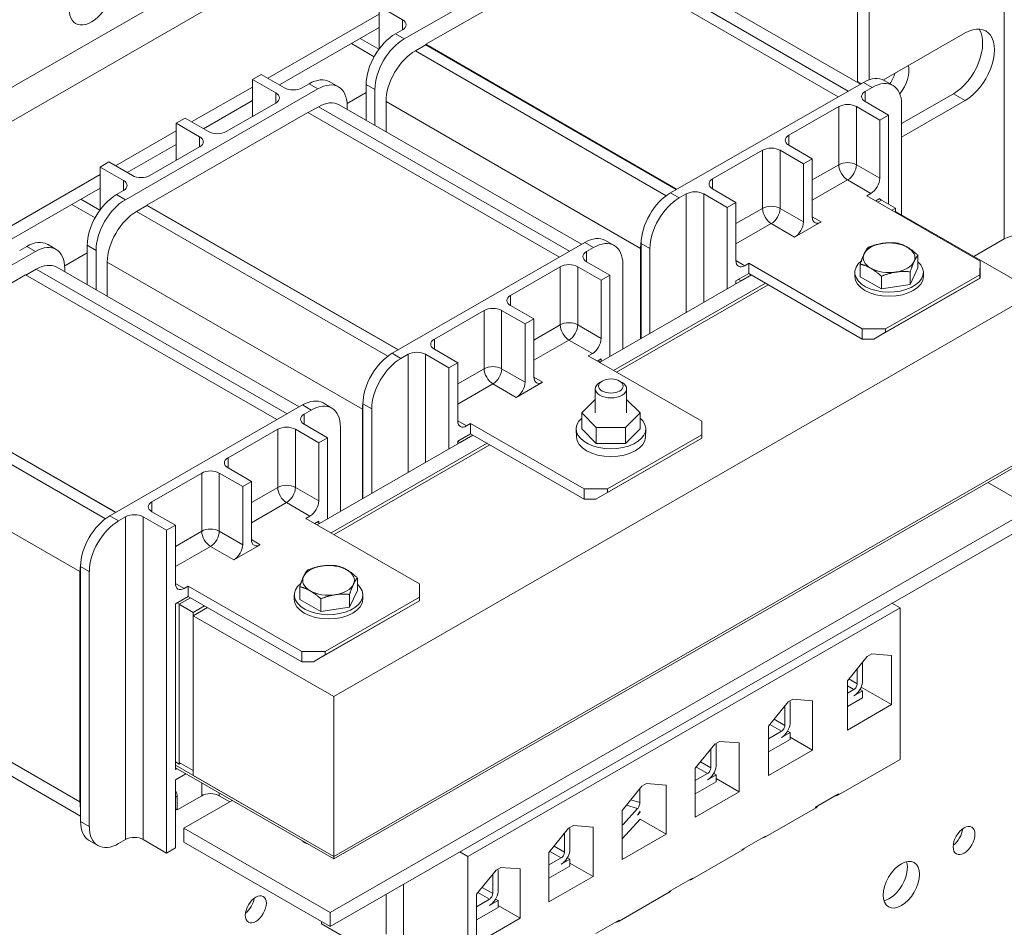
# Model space of a CAD drawing. Units: inches. Extents: x 8.3 to 71.4, y 49.7 to 108.4.
# Drawn here: x 15.7 to 21.6, y 94.4 to 99.9 of the extents above; entities that cross this region are included whole.
import ezdxf

# ---------------------------------------------------------------- set-up
doc = ezdxf.new("R2010")
doc.units = ezdxf.units.IN
doc.header["$MEASUREMENT"] = 0

msp = doc.modelspace()

# ---------------------------------------------------------------- linework, layer by layer
at = {"color": 7, "lineweight": 0}
for p, q in [((21.6167, 103.5068), (21.6167, 98.6015)), ((17.8697, 100.8127), (13.6271, 98.3695)), ((17.9581, 100.6596), (13.7154, 98.2164)), ((17.9919, 99.8107), (19.1582, 100.4788)), ((19.1615, 100.3706), (20.6739, 99.4951)), ((20.7472, 99.5372), (19.2868, 100.3826)), ((18.1229, 99.7781), (19.0977, 100.3365)), ((19.0977, 100.3365), (20.6122, 99.4598)), ((20.7292, 100.0604), (20.7292, 99.5535)), ((17.9818, 99.9268), (17.8408, 100.0085)), ((17.8408, 100.0085), (17.8408, 99.7508)), ((20.7999, 100.0197), (20.7999, 99.5636)), ((17.8408, 99.9609), (17.1672, 99.573)), ((17.9818, 99.9268), (17.9818, 99.8659)), ((17.2382, 99.5322), (17.8408, 99.8792)), ((17.9816, 99.8657), (17.939, 99.8414)), ((17.8386, 99.7479), (17.726, 99.8131)), ((17.9919, 99.8107), (17.939, 99.8414)), ((20.8864, 99.5626), (21.3798, 99.8467)), ((17.8098, 99.7029), (17.6726, 99.7823)), ((18.1229, 99.7756), (18.0591, 99.7391)), ((18.1229, 99.7756), (18.1229, 99.7781)), ((19.6374, 98.9014), (18.1229, 99.7781)), ((19.6352, 98.9001), (18.1229, 99.7756)), ((19.5734, 98.8624), (18.0591, 99.7391)), ((17.1272, 99.5961), (17.0742, 99.5655)), ((17.2687, 99.5146), (17.1272, 99.5961)), ((16.307, 98.8387), (17.4702, 99.5085)), ((17.0742, 99.5195), (16.7076, 99.3084)), ((17.0742, 99.5655), (17.0742, 99.3416)), ((17.2156, 99.4841), (17.0742, 99.5655)), ((17.4171, 99.5391), (17.3747, 99.5146)), ((17.4171, 99.5391), (17.4702, 99.5085)), ((17.5419, 99.5513), (17.5949, 99.5208)), ((17.7618, 99.5354), (17.7618, 99.3185)), ((17.7618, 99.5354), (17.8147, 99.5048)), ((20.7661, 99.548), (19.5999, 98.8799)), ((20.7292, 99.5535), (20.7525, 99.5402)), ((20.7661, 99.548), (20.819, 99.5174)), ((20.7765, 99.493), (20.819, 99.5174)), ((20.8914, 99.56), (20.9443, 99.5294)), ((17.2156, 99.4841), (17.2156, 99.423)), ((17.7618, 99.4869), (17.6465, 99.4205)), ((17.8147, 99.288), (17.8147, 99.5048)), ((20.7765, 99.4318), (20.7765, 99.493)), ((20.9963, 99.2985), (21.3091, 99.4787)), ((21.3091, 99.4787), (21.3798, 99.4379)), ((16.7786, 99.2675), (17.0742, 99.4377)), ((17.2156, 99.423), (16.9151, 99.25)), ((17.4123, 99.3649), (17.4737, 99.4003)), ((17.4737, 99.4003), (18.9902, 98.527)), ((19.0632, 98.5691), (17.5985, 99.4126)), ((17.647, 99.4059), (17.647, 99.3846)), ((17.8819, 99.4331), (19.4193, 98.5431)), ((17.8819, 99.2494), (17.8819, 99.4331)), ((20.3157, 99.229), (20.617, 99.4016)), ((20.617, 99.4016), (20.617, 99.0501)), ((20.7231, 99.4015), (20.8641, 99.3198)), ((20.7231, 99.0499), (20.7231, 99.4015)), ((20.7762, 99.4319), (20.9173, 99.3503)), ((21.3798, 99.4379), (20.9963, 99.2171)), ((20.9963, 99.4145), (20.9963, 98.7461)), ((16.4378, 98.8063), (17.4101, 99.3662)), ((16.6676, 99.3314), (16.6146, 99.3009)), ((16.809, 99.25), (16.6676, 99.3314)), ((17.4101, 99.3662), (18.9287, 98.4916)), ((20.8641, 99.3198), (20.9173, 99.3503)), ((20.9173, 99.3503), (20.9173, 98.8121)), ((16.6146, 99.3009), (16.6146, 99.0769)), ((16.756, 99.2194), (16.6146, 99.3009)), ((20.8641, 98.9683), (20.8641, 99.3198)), ((16.6146, 99.2548), (16.248, 99.0437)), ((16.756, 99.2194), (16.756, 99.1583)), ((20.3157, 99.1678), (20.3157, 99.229)), ((16.319, 99.0028), (16.6146, 99.173)), ((16.756, 99.1583), (16.4555, 98.9853)), ((20.3154, 99.1679), (20.4565, 99.0863)), ((19.8549, 98.965), (20.1562, 99.1376)), ((20.1562, 99.1376), (20.1562, 98.7861)), ((20.2622, 99.1375), (20.4033, 99.0558)), ((20.2622, 98.7859), (20.2622, 99.1375)), ((16.208, 99.0667), (16.155, 99.0362)), ((16.2964, 98.9547), (16.155, 99.0362)), ((16.155, 99.0362), (16.155, 98.7772)), ((16.3494, 98.9853), (16.208, 99.0667)), ((20.4033, 99.0558), (20.4565, 99.0863)), ((20.4033, 98.7043), (20.4033, 99.0558)), ((20.4565, 99.0863), (20.4565, 98.7348)), ((20.617, 99.0501), (20.4565, 98.9581)), ((20.8641, 98.9683), (20.7231, 99.0499)), ((16.155, 98.9901), (15.4613, 98.5907)), ((16.2964, 98.9547), (16.2964, 98.8937)), ((19.8549, 98.9038), (19.8549, 98.965)), ((20.4565, 98.8359), (20.6699, 98.9582)), ((20.6699, 98.9582), (20.8109, 98.8765)), ((15.5323, 98.5498), (16.155, 98.9084)), ((16.2964, 98.8937), (16.254, 98.8692)), ((16.307, 98.8387), (16.254, 98.8692)), ((19.6528, 98.8493), (19.5999, 98.8799)), ((19.6528, 98.8493), (19.6953, 98.8737)), ((19.6953, 98.8737), (19.6953, 98.1572)), ((19.8014, 98.8735), (19.9425, 98.7919)), ((19.8014, 98.2183), (19.8014, 98.8735)), ((19.8546, 98.904), (19.9956, 98.8223)), ((20.7861, 98.8623), (20.8109, 98.8765)), ((20.7861, 98.8623), (21.4702, 98.4663)), ((16.1246, 98.7297), (15.9847, 98.8103)), ((16.1533, 98.7749), (16.0383, 98.8412)), ((16.4378, 98.8038), (16.3742, 98.7671)), ((16.4378, 98.8038), (16.4378, 98.8063)), ((17.9564, 97.9317), (16.4378, 98.8063)), ((17.9543, 97.9305), (16.4378, 98.8038)), ((19.9425, 98.7919), (19.9956, 98.8223)), ((19.9956, 98.8223), (19.9956, 98.4708)), ((20.8397, 98.8313), (20.8641, 98.8452)), ((20.8749, 98.8365), (20.8528, 98.8237)), ((20.8749, 98.8365), (20.8528, 98.8237)), ((20.8619, 98.844), (20.8749, 98.8365)), ((20.8641, 98.8452), (20.8641, 98.8427)), ((20.8749, 98.8365), (20.9597, 98.7876)), ((17.8926, 97.8927), (16.3742, 98.7671)), ((19.9425, 98.2995), (19.9425, 98.7919)), ((20.1562, 98.7861), (19.9956, 98.6941)), ((20.4033, 98.7043), (20.2622, 98.7859)), ((20.5096, 98.7039), (20.4565, 98.7347)), ((20.9374, 98.7747), (20.9597, 98.7876)), ((20.9551, 98.7645), (20.9597, 98.7672)), ((20.9597, 98.7876), (20.9597, 98.7672)), ((21.8083, 98.2785), (20.9597, 98.7672)), ((19.9956, 98.5719), (20.2091, 98.6942)), ((20.2091, 98.6942), (20.3501, 98.6125)), ((20.3501, 98.6125), (20.5096, 98.7039)), ((15.7112, 98.5567), (15.6688, 98.5323)), ((15.7112, 98.5567), (15.7643, 98.5262)), ((15.836, 98.569), (15.889, 98.5384)), ((16.0772, 98.5631), (16.0772, 98.3239)), ((16.0772, 98.5631), (16.1302, 98.5325)), ((19.0824, 98.5801), (17.9192, 97.9103)), ((19.0824, 98.5801), (19.1354, 98.5496)), ((19.2071, 98.5924), (19.2602, 98.5618)), ((19.4227, 98.574), (19.4227, 98.0002)), ((19.4227, 98.574), (19.4756, 98.5434)), ((21.4321, 98.4952), (21.6167, 98.6015)), ((14.6011, 97.8563), (15.7643, 98.5262)), ((16.0772, 98.5168), (15.9406, 98.4382)), ((16.1302, 98.2934), (16.1302, 98.5325)), ((19.093, 98.5252), (19.1354, 98.5496)), ((19.093, 98.4641), (19.093, 98.5252)), ((19.4193, 98.5431), (19.4193, 97.9982)), ((19.4756, 98.0306), (19.4756, 98.5434)), ((21.0947, 98.4263), (21.0947, 98.5032)), ((16.1974, 98.4609), (17.7389, 97.5732)), ((16.1974, 98.2547), (16.1974, 98.4609)), ((19.093, 98.4641), (19.2344, 98.3826)), ((19.3122, 98.447), (19.3122, 97.9366)), ((20.0488, 98.4399), (19.9956, 98.4707)), ((20.0488, 98.4399), (20.0736, 98.4541)), ((20.0736, 98.4541), (20.7577, 98.0581)), ((20.0736, 98.3924), (20.0736, 98.4541)), ((20.7467, 98.3726), (20.7467, 98.4495)), ((21.4702, 98.4663), (21.4698, 98.3848)), ((21.4702, 98.4046), (21.4702, 98.4663)), ((14.7319, 97.8239), (15.7042, 98.3838)), ((15.7042, 98.3838), (17.2228, 97.5093)), ((15.7064, 98.3825), (15.7678, 98.4179)), ((15.7678, 98.4179), (17.2843, 97.5447)), ((17.3573, 97.5867), (15.8926, 98.4302)), ((15.9411, 98.4236), (15.9411, 98.4023)), ((18.6334, 98.2605), (18.9339, 98.4335)), ((18.9339, 98.4335), (18.9339, 98.082)), ((19.04, 98.4335), (19.1814, 98.3521)), ((19.04, 98.082), (19.04, 98.4335)), ((20.0887, 98.3837), (19.1713, 97.8554)), ((19.1814, 98.3521), (19.2344, 98.3826)), ((19.2344, 98.3826), (19.2344, 97.8918)), ((19.9956, 98.3477), (20.0736, 98.3924)), ((20.0887, 98.3837), (20.0264, 98.3478)), ((20.0736, 98.3924), (20.7577, 97.9964)), ((20.7137, 98.3994), (20.7137, 98.3741)), ((20.8991, 98.0579), (21.4698, 98.3848)), ((21.0947, 98.4263), (21.0481, 98.3261)), ((21.0481, 98.3261), (21.0481, 98.403)), ((21.1277, 98.3994), (21.1277, 98.3741)), ((21.4698, 98.3848), (21.4698, 98.364)), ((21.47, 98.3638), (21.4702, 98.4046)), ((19.1814, 98.0006), (19.1814, 98.3521)), ((19.2562, 97.8066), (20.1733, 98.3347)), ((19.2739, 97.7964), (20.191, 98.3245)), ((19.9956, 98.3301), (19.9956, 98.3477)), ((20.0264, 98.3478), (20.0111, 98.3566)), ((20.8741, 98.2992), (20.7467, 98.3726)), ((20.8284, 97.9963), (21.47, 98.3638)), ((20.8741, 98.2992), (20.8741, 98.3761)), ((21.0481, 98.3261), (20.8741, 98.2992)), ((21.4698, 98.364), (20.8991, 98.0371)), ((21.4698, 98.364), (21.47, 98.3638)), ((17.5656, 95.8353), (21.8083, 98.2785)), ((18.6334, 98.1994), (18.6334, 98.2605)), ((18.6334, 98.1994), (18.7748, 98.118)), ((18.1737, 97.9958), (18.4743, 98.1689)), ((18.4743, 98.1689), (18.4743, 97.8173)), ((18.5803, 98.1689), (18.7218, 98.0874)), ((18.5803, 97.8173), (18.5803, 98.1689)), ((18.7218, 98.0874), (18.7748, 98.118)), ((18.7218, 97.7359), (18.7218, 98.0874)), ((18.7748, 98.118), (18.7748, 97.7664)), ((18.9339, 98.082), (18.7748, 97.9904)), ((19.1814, 98.0006), (19.04, 98.082)), ((20.8991, 98.0579), (20.7577, 98.0581)), ((20.7577, 98.0581), (20.7577, 97.9964)), ((20.8284, 97.9963), (20.8991, 98.0371)), ((20.8991, 98.0371), (20.8991, 98.0579)), ((18.1737, 97.9347), (18.1737, 97.9958)), ((18.7748, 97.868), (18.9869, 97.9901)), ((18.9869, 97.9901), (19.1283, 97.9087)), ((20.7577, 97.9964), (20.8284, 97.9963)), ((17.9722, 97.8798), (17.9192, 97.9103)), ((17.9722, 97.8798), (18.0146, 97.9042)), ((18.0146, 97.9042), (18.0146, 97.1894)), ((18.1207, 97.9042), (18.2621, 97.8227)), ((18.1207, 97.2504), (18.1207, 97.9042)), ((18.1737, 97.9347), (18.3152, 97.8533)), ((19.1036, 97.8944), (19.1283, 97.9087)), ((18.2621, 97.8227), (18.3152, 97.8533)), ((18.3152, 97.8533), (18.3152, 97.5017)), ((19.1036, 97.8944), (19.7895, 97.4995)), ((19.1572, 97.8636), (19.1814, 97.8775)), ((19.1637, 97.8673), (19.1778, 97.8592)), ((19.1778, 97.8592), (19.1713, 97.8554)), ((19.1814, 97.8775), (19.1814, 97.8612)), ((16.1867, 96.9103), (14.6683, 97.7848)), ((16.2505, 96.9494), (14.7319, 97.8239)), ((16.2484, 96.9481), (14.7319, 97.8214)), ((18.2621, 97.3319), (18.2621, 97.8227)), ((18.4743, 97.8173), (18.3152, 97.7257)), ((18.7218, 97.7359), (18.5803, 97.8173)), ((18.3152, 97.6033), (18.5273, 97.7255)), ((18.5273, 97.7255), (18.6687, 97.644)), ((18.6687, 97.644), (18.8278, 97.7356)), ((18.8278, 97.7356), (18.7748, 97.7662)), ((19.1878, 97.7423), (19.173, 97.7337)), ((19.2931, 97.7423), (19.3079, 97.7337)), ((19.1454, 97.5495), (19.1454, 97.6951)), ((19.3354, 97.5495), (19.3354, 97.6951)), ((17.5012, 97.61), (17.5543, 97.5795)), ((17.7424, 97.6041), (17.7424, 97.0326)), ((17.7424, 97.6041), (17.7954, 97.5736)), ((19.0636, 97.5495), (19.1454, 97.6311)), ((19.3354, 97.6311), (19.4172, 97.5495)), ((17.3765, 97.5978), (16.2133, 96.9279)), ((17.3765, 97.5978), (17.4295, 97.5672)), ((17.3871, 97.5428), (17.4295, 97.5672)), ((17.7389, 97.5732), (17.7389, 97.0305)), ((17.7954, 97.0631), (17.7954, 97.5736)), ((19.152, 97.4613), (19.0636, 97.5495)), ((19.0636, 97.4538), (19.0636, 97.5495)), ((19.4172, 97.5495), (19.3288, 97.4613)), ((19.4172, 97.4538), (19.4172, 97.5495)), ((17.3871, 97.4817), (17.3871, 97.5428)), ((18.3682, 97.471), (18.3152, 97.5015)), ((18.3682, 97.471), (18.393, 97.4852)), ((18.393, 97.4852), (19.0788, 97.0902)), ((18.393, 97.4235), (18.393, 97.4852)), ((19.7895, 97.4995), (19.7895, 97.418)), ((14.4915, 97.4786), (16.033, 96.5909)), ((16.9275, 97.2781), (17.228, 97.4512)), ((17.228, 97.4512), (17.228, 97.0996)), ((17.3341, 97.4512), (17.4755, 97.3697)), ((17.3341, 97.0996), (17.3341, 97.4512)), ((17.3871, 97.4817), (17.5285, 97.4003)), ((17.6063, 97.4646), (17.6063, 96.9542)), ((19.0314, 97.4049), (19.0304, 97.4524)), ((19.152, 97.3657), (19.0636, 97.4538)), ((19.3288, 97.4613), (19.152, 97.4613)), ((19.152, 97.3657), (19.152, 97.4613)), ((19.3288, 97.3657), (19.3288, 97.4613)), ((19.4172, 97.4538), (19.3288, 97.3657)), ((19.4494, 97.4049), (19.4504, 97.4524)), ((18.4071, 97.4153), (17.4654, 96.8731)), ((17.4755, 97.3697), (17.5285, 97.4003)), ((17.4755, 97.0182), (17.4755, 97.3697)), ((17.5285, 97.4003), (17.5285, 96.9094)), ((17.5503, 96.8242), (18.4919, 97.3665)), ((18.3152, 97.3787), (18.393, 97.4235)), ((18.3293, 97.3706), (18.3152, 97.3787)), ((18.3152, 97.3624), (18.3152, 97.3787)), ((18.4071, 97.4153), (18.3293, 97.3706)), ((18.393, 97.4235), (19.0788, 97.0285)), ((19.1496, 97.0285), (19.7895, 97.397)), ((19.2203, 97.0902), (19.7895, 97.418)), ((19.7895, 97.3972), (19.2203, 97.0694)), ((19.7895, 97.418), (19.7895, 97.3972)), ((19.7895, 97.3972), (19.7895, 97.397)), ((21.8083, 97.3126), (17.5656, 94.8694)), ((17.5656, 94.8694), (21.8083, 97.3126)), ((17.568, 96.814), (18.5097, 97.3563)), ((19.3288, 97.3657), (19.152, 97.3657)), ((16.9275, 97.217), (16.9275, 97.2781)), ((17.5656, 94.8543), (21.8083, 97.2975)), ((16.9275, 97.217), (17.0689, 97.1356)), ((16.4679, 97.0134), (16.7684, 97.1865)), ((16.7684, 97.1865), (16.7684, 96.835)), ((16.8744, 97.1865), (17.0159, 97.1051)), ((16.8744, 96.835), (16.8744, 97.1865)), ((17.0159, 97.1051), (17.0689, 97.1356)), ((17.0689, 97.1356), (17.0689, 96.7841)), ((21.5167, 97.1296), (21.7869, 96.9739)), ((17.0159, 96.7535), (17.0159, 97.1051)), ((17.228, 97.0996), (17.0689, 97.008)), ((17.4755, 97.0182), (17.3341, 97.0996)), ((19.2203, 97.0902), (19.0788, 97.0902)), ((19.0788, 97.0902), (19.0788, 97.0285)), ((19.1496, 97.0285), (19.2203, 97.0694)), ((19.2203, 97.0694), (19.2203, 97.0902)), ((16.4679, 96.9524), (16.4679, 97.0134)), ((19.0788, 97.0285), (19.1496, 97.0285)), ((16.4679, 96.9524), (16.6093, 96.8709)), ((17.0689, 96.8856), (17.281, 97.0078)), ((17.281, 97.0078), (17.4224, 96.9263)), ((21.7869, 96.9739), (17.5443, 94.5308)), ((16.2663, 96.8974), (16.2133, 96.9279)), ((16.2663, 96.8974), (16.3088, 96.9218)), ((16.3088, 96.9218), (16.3088, 94.9712)), ((16.4148, 96.9218), (16.5562, 96.8404)), ((16.4148, 94.9712), (16.4148, 96.9218)), ((17.3977, 96.9121), (17.4224, 96.9263)), ((17.3977, 96.9121), (18.0836, 96.5171)), ((17.4513, 96.8812), (17.4755, 96.8952)), ((17.4755, 96.8952), (17.4755, 96.885)), ((16.5562, 96.8404), (16.6093, 96.8709)), ((16.5562, 94.8897), (16.5562, 96.8404)), ((16.6093, 96.8709), (16.6093, 96.5194)), ((16.7684, 96.835), (16.6093, 96.7433)), ((17.0159, 96.7535), (16.8744, 96.835)), ((17.4808, 96.8819), (17.4654, 96.8731)), ((17.4666, 96.8901), (17.4808, 96.8819)), ((17.5443, 94.4457), (21.7869, 96.8889)), ((17.1219, 96.7533), (17.0689, 96.7838)), ((16.6093, 96.6209), (16.8214, 96.7431)), ((16.8214, 96.7431), (16.9628, 96.6617)), ((16.9628, 96.6617), (17.1219, 96.7533)), ((16.0365, 96.6217), (16.0365, 95.0799)), ((16.0365, 96.6217), (16.0895, 96.5912)), ((16.033, 96.5909), (16.033, 95.1999)), ((16.0895, 95.0493), (16.0895, 96.5912)), ((17.7085, 96.4763), (17.7085, 96.5532)), ((16.6623, 96.4886), (16.6093, 96.5191)), ((16.6623, 96.4886), (16.6871, 96.5029)), ((16.6871, 96.5029), (17.3729, 96.1079)), ((16.6871, 96.4411), (16.6871, 96.5029)), ((17.3605, 96.4226), (17.3605, 96.4995)), ((17.7085, 96.4763), (17.6619, 96.3761)), ((18.0836, 96.5171), (18.0836, 96.4357)), ((16.6093, 96.3963), (16.6871, 96.4411)), ((16.7012, 96.433), (16.6323, 96.3933)), ((16.7012, 96.433), (16.6323, 96.3933)), ((16.6871, 96.4411), (17.3729, 96.0461)), ((17.3275, 96.4494), (17.3275, 96.4241)), ((17.4879, 96.3492), (17.3605, 96.4226)), ((17.4437, 96.0461), (18.0836, 96.4147)), ((17.4879, 96.3492), (17.4879, 96.4261)), ((17.5144, 96.1079), (18.0836, 96.4357)), ((18.0836, 96.4148), (17.5144, 96.087)), ((17.6619, 96.3761), (17.6619, 96.453)), ((17.7415, 96.4494), (17.7415, 96.4241)), ((18.0836, 96.4357), (18.0836, 96.4148)), ((18.0836, 96.4148), (18.0836, 96.4147)), ((16.6093, 95.3948), (16.6093, 96.3963)), ((16.6323, 96.3933), (16.6181, 96.4014)), ((16.6323, 96.3933), (16.6323, 95.4274)), ((16.6323, 96.3933), (16.7171, 96.3444)), ((16.6323, 96.3933), (16.6323, 95.4368)), ((16.7171, 96.3444), (16.7861, 96.3841)), ((16.7171, 96.324), (16.8038, 96.3739)), ((17.6619, 96.3761), (17.4879, 96.3492)), ((20.9879, 96.3715), (18.3766, 94.8678)), ((20.9382, 96.4002), (20.9879, 96.3715)), ((20.9879, 96.3715), (20.9879, 95.4559)), ((16.7171, 95.3879), (16.7171, 96.3444)), ((17.5656, 95.8353), (16.7171, 96.324)), ((16.7171, 96.324), (16.7171, 95.358)), ((16.033, 95.1999), (14.4915, 96.0876)), ((17.5144, 96.1079), (17.3729, 96.1079)), ((17.3729, 96.1079), (17.3729, 96.0461)), ((17.4437, 96.0461), (17.5144, 96.087)), ((17.5144, 96.087), (17.5144, 96.1079)), ((20.669, 95.9309), (20.7878, 96.0773)), ((20.7878, 96.0773), (20.8161, 96.0936)), ((20.8161, 96.0936), (20.9349, 96.0841)), ((20.9349, 96.0841), (20.9349, 95.7865)), ((17.3729, 96.0461), (17.4437, 96.0461)), ((20.7282, 96.0039), (20.7279, 95.9128)), ((20.7605, 96.0437), (20.7605, 95.9221)), ((16.0365, 95.113), (14.5435, 95.9728)), ((20.7279, 95.9128), (20.6777, 95.9417)), ((20.669, 95.6333), (20.669, 95.9309)), ((20.7078, 95.878), (20.669, 95.9003)), ((20.9349, 95.7865), (20.7519, 95.8919)), ((17.5656, 94.8694), (17.5656, 95.8353)), ((20.7078, 95.878), (20.669, 95.8556)), ((20.7605, 95.8282), (20.669, 95.7755)), ((20.7078, 95.8395), (20.7605, 95.8699)), ((20.7605, 95.8699), (20.7452, 95.8787)), ((20.7605, 95.8699), (20.7605, 95.8282)), ((20.192, 95.6563), (20.3108, 95.8026)), ((20.2907, 95.7717), (20.2873, 95.7737)), ((20.2907, 95.7717), (20.2903, 95.6608)), ((20.3108, 95.8026), (20.3391, 95.8189)), ((20.323, 95.7998), (20.323, 95.6701)), ((20.3391, 95.8189), (20.458, 95.8094)), ((20.458, 95.8094), (20.458, 95.5118)), ((20.9349, 95.7865), (20.669, 95.6333)), ((20.192, 95.3587), (20.192, 95.6563)), ((20.2702, 95.626), (20.2002, 95.6663)), ((20.2903, 95.6608), (20.2259, 95.6979)), ((20.2702, 95.626), (20.192, 95.5809)), ((20.2702, 95.5875), (20.323, 95.6179)), ((20.323, 95.6179), (20.3076, 95.6267)), ((20.323, 95.6179), (20.323, 95.5762)), ((20.458, 95.5118), (20.323, 95.5896)), ((19.7501, 95.4017), (19.8689, 95.5481)), ((19.8689, 95.5481), (19.8972, 95.5644)), ((19.8766, 95.5444), (19.8766, 95.4147)), ((19.8972, 95.5644), (20.016, 95.5549)), ((20.016, 95.5549), (20.016, 95.259)), ((20.323, 95.5762), (20.192, 95.5008)), ((19.8444, 95.5163), (19.8435, 95.5168)), ((19.8444, 95.5163), (19.844, 95.4054)), ((20.458, 95.5118), (20.192, 95.3587)), ((16.6093, 95.4406), (16.6323, 95.4274)), ((17.5656, 94.8694), (16.6093, 95.4201)), ((16.6093, 95.405), (17.5656, 94.8543)), ((16.7171, 95.3879), (16.6323, 95.4368)), ((16.6323, 95.4274), (16.6404, 95.4321)), ((19.8239, 95.3706), (19.7564, 95.4095)), ((19.844, 95.4054), (19.782, 95.4411)), ((20.616, 95.2417), (20.9879, 95.4559)), ((16.6181, 95.3999), (16.6093, 95.3948)), ((16.6717, 95.3691), (16.6093, 95.3331)), ((16.7171, 95.358), (17.5656, 94.8694)), ((19.7501, 95.1058), (19.7501, 95.4017)), ((19.8239, 95.3706), (19.7501, 95.3281)), ((19.8239, 95.3321), (19.8766, 95.3625)), ((19.8766, 95.3625), (19.8613, 95.3713)), ((19.8766, 95.3625), (19.8766, 95.3208)), ((16.6093, 95.3331), (16.6093, 94.9203)), ((16.7684, 95.3134), (16.7684, 95.2358)), ((19.3081, 95.1473), (19.427, 95.2936)), ((19.427, 95.2936), (19.4553, 95.3099)), ((19.4553, 95.3099), (19.5741, 95.3004)), ((19.5741, 95.3004), (19.5741, 95.0045)), ((19.8766, 95.3208), (19.7501, 95.248)), ((20.016, 95.259), (19.8766, 95.3392)), ((16.6199, 95.228), (16.6093, 95.2341)), ((16.7684, 95.2358), (16.6199, 95.1503)), ((16.6199, 95.228), (16.6199, 95.1503)), ((16.8744, 95.2358), (16.8744, 95.2523)), ((16.8744, 95.2358), (16.9377, 95.1994)), ((19.4153, 95.2793), (19.4151, 95.1956)), ((20.016, 95.259), (19.7501, 95.1058)), ((20.476, 95.166), (20.616, 95.2466)), ((20.616, 95.2466), (20.616, 95.2417)), ((16.6604, 95.0397), (16.952, 95.2077)), ((19.4018, 95.1579), (19.3336, 95.1787)), ((19.4151, 95.1956), (19.3608, 95.2122)), ((20.476, 95.166), (20.476, 95.1611)), ((16.6199, 95.1503), (16.6093, 95.1564)), ((19.3081, 94.8513), (19.3081, 95.1473)), ((19.4018, 95.1579), (19.3134, 95.0616)), ((19.4018, 95.1194), (19.4174, 95.1364)), ((20.174, 94.9872), (20.476, 95.1611)), ((16.0365, 95.0799), (16.0895, 95.0493)), ((18.985, 95.0391), (19.0133, 95.0554)), ((19.0133, 95.0554), (19.1321, 95.0459)), ((19.4174, 95.0947), (19.3081, 94.9757)), ((19.3134, 95.0616), (19.3081, 95.0632)), ((19.5741, 95.0045), (19.4174, 95.0947)), ((17.5443, 94.5308), (16.6604, 95.0397)), ((16.6604, 94.9547), (16.6604, 95.0397)), ((18.8662, 94.8928), (18.985, 95.0391)), ((18.9605, 95.0057), (18.9587, 95.0067)), ((18.9605, 95.0057), (18.9601, 94.8948)), ((18.9928, 95.0337), (18.9928, 94.9041)), ((19.1321, 95.0459), (19.1321, 94.7483)), ((19.5741, 95.0045), (19.3081, 94.8513)), ((20.034, 94.9115), (20.174, 94.9921)), ((20.174, 94.9921), (20.174, 94.9872)), ((16.0885, 94.965), (16.1416, 94.9345)), ((16.3088, 94.9712), (16.2663, 94.9467)), ((16.4148, 94.9712), (16.5562, 94.8897)), ((16.6604, 94.9547), (17.5443, 94.4457)), ((18.9601, 94.8948), (18.8972, 94.931)), ((16.6093, 94.9203), (16.5562, 94.8897)), ((17.5656, 94.8694), (17.5656, 94.8543)), ((18.3766, 94.8678), (18.3269, 94.8964)), ((18.8662, 94.5952), (18.8662, 94.8928)), ((18.94, 94.86), (18.8716, 94.8994)), ((19.7321, 94.7327), (20.034, 94.9066)), ((20.034, 94.9115), (20.034, 94.9066)), ((18.3766, 94.8678), (18.3766, 93.9521)), ((18.94, 94.86), (18.8662, 94.8174)), ((18.9928, 94.8102), (18.8662, 94.7373)), ((18.94, 94.8215), (18.9928, 94.8519)), ((18.9928, 94.8519), (18.9774, 94.8607)), ((18.9928, 94.8519), (18.9928, 94.8102)), ((19.1321, 94.7483), (18.9928, 94.8286)), ((18.4278, 94.6406), (18.5463, 94.7865)), ((18.5265, 94.756), (18.5231, 94.758)), ((18.5265, 94.756), (18.5261, 94.6451)), ((18.5463, 94.7865), (18.5745, 94.8027)), ((18.5588, 94.7841), (18.5588, 94.6544)), ((18.5745, 94.8027), (18.693, 94.7933)), ((18.693, 94.7933), (18.693, 94.4957)), ((17.9866, 94.7004), (17.9866, 94.3386)), ((19.1321, 94.7483), (18.8662, 94.5952)), ((19.5921, 94.657), (19.7321, 94.7376)), ((19.7321, 94.7376), (19.7321, 94.7327)), ((17.8827, 94.3984), (17.8827, 94.6406)), ((18.4278, 94.343), (18.4278, 94.6406)), ((18.506, 94.6103), (18.436, 94.6506)), ((18.5261, 94.6451), (18.4617, 94.6823)), ((19.2901, 94.4782), (19.5921, 94.6521)), ((19.5921, 94.657), (19.5921, 94.6521)), ((18.506, 94.6103), (18.4278, 94.5653)), ((18.506, 94.5719), (18.5588, 94.6022)), ((18.5588, 94.6022), (18.5434, 94.6111)), ((18.5588, 94.6022), (18.5588, 94.5606)), ((18.693, 94.4957), (18.5588, 94.573)), ((17.5443, 94.5308), (17.5443, 94.4457)), ((18.5588, 94.5606), (18.4278, 94.4852)), ((17.4927, 94.4755), (17.4927, 94.4611)), ((17.4927, 94.4611), (17.8327, 94.2653)), ((18.693, 94.4957), (18.4278, 94.343)), ((19.1501, 94.4025), (19.2901, 94.4831)), ((19.2901, 94.4831), (19.2901, 94.4782))]:
    msp.add_line(p, q, dxfattribs=at)
at = {"color": 7, "lineweight": 0, "flags": 128}
for points in [[(20.7934, 98.5497), (20.7974, 98.5512), (20.8013, 98.5528), (20.8052, 98.5542), (20.809, 98.5556), (20.8128, 98.557), (20.8166, 98.5583), (20.8203, 98.5596), (20.824, 98.5608), (20.8277, 98.562), (20.8313, 98.5631), (20.8349, 98.5642), (20.8384, 98.5652), (20.842, 98.5662), (20.8455, 98.5672), (20.849, 98.5681), (20.8525, 98.5689), (20.856, 98.5698), (20.8595, 98.5706), (20.863, 98.5713), (20.8664, 98.572), (20.8699, 98.5727), (20.8734, 98.5733), (20.8769, 98.5739), (20.8804, 98.5745)], [(20.8804, 98.5745), (20.8838, 98.575), (20.8873, 98.5755), (20.8908, 98.5759), (20.8943, 98.5763), (20.8977, 98.5767), (20.9012, 98.577), (20.9047, 98.5773), (20.9082, 98.5775), (20.9117, 98.5777), (20.9152, 98.5779), (20.9187, 98.578), (20.9223, 98.5781), (20.9258, 98.5782), (20.9294, 98.5782), (20.933, 98.5782), (20.9367, 98.5782), (20.9404, 98.5781), (20.9441, 98.578), (20.9479, 98.5778), (20.9517, 98.5776), (20.9555, 98.5774), (20.9594, 98.5772), (20.9633, 98.5768), (20.9674, 98.5765)], [(20.9674, 98.5765), (20.9703, 98.5758), (20.9732, 98.575), (20.976, 98.5743), (20.9788, 98.5735), (20.9816, 98.5726), (20.9844, 98.5718), (20.9871, 98.5709), (20.9898, 98.57), (20.9925, 98.5691), (20.9951, 98.5681), (20.9977, 98.5671), (21.0004, 98.5661), (21.003, 98.565), (21.0055, 98.564), (21.0081, 98.5629), (21.0107, 98.5617), (21.0132, 98.5605), (21.0158, 98.5593), (21.0183, 98.5581), (21.0209, 98.5568), (21.0234, 98.5554), (21.0259, 98.5541), (21.0285, 98.5527), (21.031, 98.5512)], [(20.7467, 98.4495), (20.7478, 98.4527), (20.7489, 98.4559), (20.7499, 98.459), (20.7509, 98.4621), (20.752, 98.465), (20.753, 98.4679), (20.754, 98.4708), (20.7549, 98.4735), (20.7559, 98.4762), (20.7569, 98.4789), (20.7579, 98.4815), (20.7588, 98.484), (20.7598, 98.4865), (20.7607, 98.4889), (20.7617, 98.4913), (20.7626, 98.4937), (20.7635, 98.496), (20.7645, 98.4982), (20.7654, 98.5005), (20.7663, 98.5026), (20.7672, 98.5048), (20.7682, 98.5069), (20.7691, 98.5089), (20.77, 98.5109)], [(20.77, 98.5109), (20.771, 98.5129), (20.7719, 98.5149), (20.7728, 98.5168), (20.7738, 98.5186), (20.7747, 98.5205), (20.7756, 98.5223), (20.7766, 98.524), (20.7775, 98.5257), (20.7784, 98.5274), (20.7794, 98.5291), (20.7803, 98.5307), (20.7813, 98.5323), (20.7822, 98.5339), (20.7832, 98.5354), (20.7842, 98.5369), (20.7851, 98.5384), (20.7861, 98.5399), (20.7871, 98.5413), (20.7881, 98.5428), (20.7892, 98.5442), (20.7902, 98.5456), (20.7912, 98.547), (20.7923, 98.5483), (20.7934, 98.5497)], [(21.031, 98.5512), (21.0336, 98.5497), (21.0361, 98.5482), (21.0387, 98.5466), (21.0412, 98.545), (21.0438, 98.5434), (21.0463, 98.5417), (21.0489, 98.54), (21.0514, 98.5382), (21.054, 98.5364), (21.0565, 98.5346), (21.0591, 98.5327), (21.0617, 98.5308), (21.0643, 98.5288), (21.067, 98.5267), (21.0696, 98.5246), (21.0723, 98.5225), (21.075, 98.5203), (21.0777, 98.518), (21.0805, 98.5157), (21.0832, 98.5133), (21.0861, 98.5109), (21.0889, 98.5084), (21.0918, 98.5058), (21.0947, 98.5032)], [(21.0947, 98.5032), (21.0937, 98.5018), (21.0926, 98.5005), (21.0916, 98.4991), (21.0905, 98.4977), (21.0895, 98.4963), (21.0885, 98.4948), (21.0875, 98.4934), (21.0865, 98.4919), (21.0855, 98.4904), (21.0846, 98.4889), (21.0836, 98.4874), (21.0826, 98.4858), (21.0817, 98.4842), (21.0807, 98.4826), (21.0798, 98.4809), (21.0789, 98.4792), (21.0779, 98.4775), (21.077, 98.4758), (21.0761, 98.474), (21.0751, 98.4721), (21.0742, 98.4703), (21.0733, 98.4684), (21.0723, 98.4664), (21.0714, 98.4644)], [(20.8104, 98.4242), (20.8079, 98.4256), (20.8053, 98.427), (20.8028, 98.4284), (20.8002, 98.4297), (20.7977, 98.431), (20.7952, 98.4323), (20.7926, 98.4335), (20.7901, 98.4347), (20.7875, 98.4358), (20.7849, 98.4369), (20.7823, 98.438), (20.7797, 98.439), (20.7771, 98.4401), (20.7745, 98.4411), (20.7718, 98.442), (20.7692, 98.4429), (20.7665, 98.4439), (20.7638, 98.4447), (20.761, 98.4456), (20.7582, 98.4464), (20.7554, 98.4472), (20.7526, 98.448), (20.7497, 98.4487), (20.7467, 98.4495)], [(21.0714, 98.4644), (21.0705, 98.4624), (21.0695, 98.4604), (21.0686, 98.4583), (21.0677, 98.4561), (21.0668, 98.4539), (21.0658, 98.4517), (21.0649, 98.4495), (21.064, 98.4472), (21.063, 98.4448), (21.0621, 98.4424), (21.0611, 98.44), (21.0602, 98.4375), (21.0592, 98.435), (21.0583, 98.4324), (21.0573, 98.4297), (21.0563, 98.427), (21.0553, 98.4243), (21.0543, 98.4214), (21.0533, 98.4185), (21.0523, 98.4156), (21.0513, 98.4125), (21.0502, 98.4094), (21.0492, 98.4062), (21.0481, 98.403)], [(20.8741, 98.3761), (20.8712, 98.3788), (20.8683, 98.3813), (20.8654, 98.3838), (20.8626, 98.3863), (20.8598, 98.3887), (20.8571, 98.391), (20.8544, 98.3932), (20.8517, 98.3954), (20.849, 98.3976), (20.8463, 98.3997), (20.8437, 98.4017), (20.8411, 98.4037), (20.8385, 98.4057), (20.8359, 98.4075), (20.8333, 98.4094), (20.8308, 98.4112), (20.8282, 98.413), (20.8257, 98.4147), (20.8231, 98.4164), (20.8206, 98.418), (20.8181, 98.4196), (20.8155, 98.4212), (20.813, 98.4227), (20.8104, 98.4242)], [(20.9611, 98.4009), (20.9576, 98.4004), (20.9541, 98.3998), (20.9507, 98.3991), (20.9472, 98.3985), (20.9437, 98.3978), (20.9402, 98.397), (20.9368, 98.3962), (20.9333, 98.3954), (20.9298, 98.3945), (20.9263, 98.3936), (20.9227, 98.3927), (20.9192, 98.3917), (20.9156, 98.3906), (20.912, 98.3895), (20.9084, 98.3884), (20.9048, 98.3873), (20.9011, 98.386), (20.8974, 98.3848), (20.8936, 98.3835), (20.8898, 98.3821), (20.886, 98.3807), (20.8821, 98.3792), (20.8781, 98.3777), (20.8741, 98.3761)], [(21.0481, 98.403), (21.0441, 98.4033), (21.0402, 98.4036), (21.0363, 98.4039), (21.0324, 98.4041), (21.0286, 98.4043), (21.0248, 98.4044), (21.0211, 98.4046), (21.0174, 98.4046), (21.0138, 98.4047), (21.0102, 98.4047), (21.0066, 98.4047), (21.003, 98.4046), (20.9995, 98.4045), (20.9959, 98.4044), (20.9924, 98.4042), (20.9889, 98.404), (20.9854, 98.4037), (20.982, 98.4034), (20.9785, 98.4031), (20.975, 98.4028), (20.9715, 98.4024), (20.9681, 98.4019), (20.9646, 98.4014), (20.9611, 98.4009)], [(17.3838, 96.561), (17.3848, 96.5629), (17.3857, 96.5649), (17.3866, 96.5668), (17.3876, 96.5686), (17.3885, 96.5705), (17.3894, 96.5723), (17.3904, 96.574), (17.3913, 96.5757), (17.3922, 96.5774), (17.3932, 96.5791), (17.3941, 96.5807), (17.3951, 96.5823), (17.396, 96.5839), (17.397, 96.5854), (17.398, 96.5869), (17.3989, 96.5884), (17.3999, 96.5899), (17.4009, 96.5913), (17.4019, 96.5928), (17.4029, 96.5942), (17.404, 96.5956), (17.405, 96.597), (17.4061, 96.5983), (17.4071, 96.5997)], [(17.4071, 96.5997), (17.4112, 96.6012), (17.4151, 96.6028), (17.419, 96.6042), (17.4228, 96.6056), (17.4266, 96.607), (17.4304, 96.6083), (17.4341, 96.6096), (17.4378, 96.6108), (17.4415, 96.612), (17.4451, 96.6131), (17.4487, 96.6142), (17.4522, 96.6152), (17.4558, 96.6162), (17.4593, 96.6172), (17.4628, 96.6181), (17.4663, 96.6189), (17.4698, 96.6198), (17.4733, 96.6206), (17.4768, 96.6213), (17.4802, 96.622), (17.4837, 96.6227), (17.4872, 96.6233), (17.4907, 96.6239), (17.4941, 96.6245)], [(17.4941, 96.6245), (17.4976, 96.625), (17.5011, 96.6255), (17.5046, 96.6259), (17.5081, 96.6263), (17.5115, 96.6267), (17.515, 96.627), (17.5185, 96.6273), (17.522, 96.6275), (17.5255, 96.6277), (17.529, 96.6279), (17.5325, 96.628), (17.5361, 96.6281), (17.5396, 96.6282), (17.5432, 96.6282), (17.5468, 96.6282), (17.5505, 96.6282), (17.5542, 96.6281), (17.5579, 96.628), (17.5617, 96.6278), (17.5655, 96.6276), (17.5693, 96.6274), (17.5732, 96.6272), (17.5771, 96.6268), (17.5811, 96.6265)], [(17.5811, 96.6265), (17.5841, 96.6258), (17.587, 96.625), (17.5898, 96.6243), (17.5926, 96.6235), (17.5954, 96.6226), (17.5982, 96.6218), (17.6009, 96.6209), (17.6036, 96.62), (17.6063, 96.6191), (17.6089, 96.6181), (17.6115, 96.6171), (17.6142, 96.6161), (17.6167, 96.615), (17.6193, 96.614), (17.6219, 96.6129), (17.6245, 96.6117), (17.627, 96.6105), (17.6296, 96.6093), (17.6321, 96.6081), (17.6346, 96.6068), (17.6372, 96.6054), (17.6397, 96.6041), (17.6423, 96.6027), (17.6448, 96.6012)], [(17.6448, 96.6012), (17.6474, 96.5997), (17.6499, 96.5982), (17.6525, 96.5966), (17.655, 96.595), (17.6576, 96.5934), (17.6601, 96.5917), (17.6626, 96.59), (17.6652, 96.5882), (17.6678, 96.5864), (17.6703, 96.5846), (17.6729, 96.5827), (17.6755, 96.5808), (17.6781, 96.5788), (17.6808, 96.5767), (17.6834, 96.5746), (17.6861, 96.5725), (17.6888, 96.5703), (17.6915, 96.568), (17.6942, 96.5657), (17.697, 96.5633), (17.6998, 96.5609), (17.7027, 96.5584), (17.7056, 96.5558), (17.7085, 96.5532)], [(17.3605, 96.4995), (17.3616, 96.5027), (17.3627, 96.5059), (17.3637, 96.509), (17.3647, 96.5121), (17.3658, 96.515), (17.3668, 96.5179), (17.3678, 96.5208), (17.3687, 96.5235), (17.3697, 96.5262), (17.3707, 96.5289), (17.3717, 96.5315), (17.3726, 96.534), (17.3736, 96.5365), (17.3745, 96.5389), (17.3754, 96.5413), (17.3764, 96.5437), (17.3773, 96.546), (17.3782, 96.5482), (17.3792, 96.5505), (17.3801, 96.5526), (17.381, 96.5548), (17.382, 96.5569), (17.3829, 96.5589), (17.3838, 96.561)], [(17.7085, 96.5532), (17.7074, 96.5518), (17.7064, 96.5505), (17.7053, 96.5491), (17.7043, 96.5477), (17.7033, 96.5463), (17.7023, 96.5448), (17.7013, 96.5434), (17.7003, 96.5419), (17.6993, 96.5404), (17.6984, 96.5389), (17.6974, 96.5374), (17.6964, 96.5358), (17.6955, 96.5342), (17.6945, 96.5326), (17.6936, 96.5309), (17.6927, 96.5292), (17.6917, 96.5275), (17.6908, 96.5258), (17.6899, 96.524), (17.6889, 96.5221), (17.688, 96.5203), (17.6871, 96.5184), (17.6861, 96.5164), (17.6852, 96.5144)], [(17.4242, 96.4742), (17.4217, 96.4756), (17.4191, 96.477), (17.4166, 96.4784), (17.414, 96.4797), (17.4115, 96.481), (17.4089, 96.4823), (17.4064, 96.4835), (17.4038, 96.4847), (17.4013, 96.4858), (17.3987, 96.4869), (17.3961, 96.488), (17.3935, 96.489), (17.3909, 96.4901), (17.3883, 96.4911), (17.3856, 96.492), (17.383, 96.4929), (17.3803, 96.4939), (17.3775, 96.4947), (17.3748, 96.4956), (17.372, 96.4964), (17.3692, 96.4972), (17.3663, 96.498), (17.3635, 96.4987), (17.3605, 96.4995)], [(17.4879, 96.4261), (17.485, 96.4288), (17.4821, 96.4313), (17.4792, 96.4338), (17.4764, 96.4363), (17.4736, 96.4387), (17.4709, 96.441), (17.4682, 96.4432), (17.4655, 96.4454), (17.4628, 96.4476), (17.4601, 96.4497), (17.4575, 96.4517), (17.4549, 96.4537), (17.4523, 96.4557), (17.4497, 96.4576), (17.4471, 96.4594), (17.4446, 96.4612), (17.442, 96.463), (17.4395, 96.4647), (17.4369, 96.4664), (17.4344, 96.468), (17.4319, 96.4696), (17.4293, 96.4712), (17.4268, 96.4727), (17.4242, 96.4742)], [(17.6852, 96.5144), (17.6843, 96.5124), (17.6833, 96.5104), (17.6824, 96.5083), (17.6815, 96.5061), (17.6805, 96.504), (17.6796, 96.5017), (17.6787, 96.4995), (17.6778, 96.4972), (17.6768, 96.4948), (17.6759, 96.4924), (17.6749, 96.49), (17.674, 96.4875), (17.673, 96.485), (17.6721, 96.4824), (17.6711, 96.4797), (17.6701, 96.477), (17.6691, 96.4743), (17.6681, 96.4714), (17.6671, 96.4685), (17.6661, 96.4656), (17.6651, 96.4625), (17.664, 96.4594), (17.663, 96.4562), (17.6619, 96.453)], [(17.5749, 96.4509), (17.5714, 96.4504), (17.5679, 96.4498), (17.5645, 96.4491), (17.561, 96.4485), (17.5575, 96.4478), (17.554, 96.447), (17.5506, 96.4462), (17.5471, 96.4454), (17.5436, 96.4445), (17.5401, 96.4436), (17.5365, 96.4427), (17.533, 96.4417), (17.5294, 96.4406), (17.5258, 96.4395), (17.5222, 96.4384), (17.5186, 96.4373), (17.5149, 96.436), (17.5112, 96.4348), (17.5074, 96.4335), (17.5036, 96.4321), (17.4997, 96.4307), (17.4959, 96.4292), (17.4919, 96.4277), (17.4879, 96.4261)], [(17.6619, 96.453), (17.6579, 96.4533), (17.6539, 96.4536), (17.65, 96.4539), (17.6462, 96.4541), (17.6424, 96.4543), (17.6386, 96.4544), (17.6349, 96.4546), (17.6312, 96.4546), (17.6276, 96.4547), (17.624, 96.4547), (17.6204, 96.4547), (17.6168, 96.4546), (17.6133, 96.4545), (17.6097, 96.4544), (17.6062, 96.4542), (17.6027, 96.454), (17.5992, 96.4537), (17.5958, 96.4534), (17.5923, 96.4531), (17.5888, 96.4528), (17.5853, 96.4524), (17.5819, 96.4519), (17.5784, 96.4514), (17.5749, 96.4509)]]:
    msp.add_lwpolyline(points, dxfattribs=at)
at = {"color": 7, "lineweight": 0}
for centre, major_axis, ratio, start_param, end_param in [((16.1019, 100.0686), (-0.0948, -0.1647), 0.578093, 5.495853, 8.637446), ((17.9287, 99.8963), (0.075, 0), 0.575862, 5.495176, 7.065972), ((21.3091, 99.683), (0.1248, 0.2166), 0.578093, 3.925057, 5.996997), ((21.3798, 99.6423), (0.1248, 0.2166), 0.578093, 3.925057, 7.06665), ((17.939, 99.637), (-0.1252, -0.2164), 0.579601, 3.926366, 5.497163), ((17.9919, 99.6064), (0.1252, 0.2164), 0.579601, 0.784774, 2.35557), ((18.0591, 99.5347), (-0.1252, -0.2164), 0.579601, 3.926366, 5.497163), ((20.9315, 99.5588), (-0.0773, -0.1343), 0.578093, 1.295857, 2.59122), ((17.4171, 99.3347), (0.1248, 0.2166), 0.578093, 0, 0.783464), ((20.7661, 99.3436), (0.1252, 0.2164), 0.579601, 0, 0.784774), ((20.8579, 99.6012), (0.0773, 0.1343), 0.578093, 4.589034, 5.047337), ((17.3217, 99.5452), (0.075, 0), 0.575862, 3.926991, 5.497787), ((17.4702, 99.3041), (0.1248, 0.2166), 0.578093, 5.495853, 7.06665), ((20.819, 99.313), (0.1252, 0.2164), 0.579601, 5.497163, 7.067959), ((17.1626, 99.4536), (0.075, 0), 0.575862, 5.497787, 7.068583), ((20.8294, 99.4624), (-0.075, 0), 0.575862, 5.495176, 7.065972), ((17.4737, 99.1959), (0.1248, 0.2166), 0.578093, 0, 0.783464), ((20.6699, 99.371), (-0.075, 0), 0.575862, 3.924379, 5.495176), ((16.703, 99.1889), (0.075, 0), 0.575862, 5.497787, 7.068583), ((16.8621, 99.2805), (0.075, 0), 0.575862, 3.926991, 5.497787), ((20.3686, 99.1984), (-0.075, 0), 0.575862, 5.495176, 7.065972), ((20.2091, 99.107), (-0.075, 0), 0.575862, 3.924379, 5.495176), ((20.6699, 99.0195), (0.075, 0), 0.575862, 0.782787, 2.353583), ((20.6699, 99.0195), (0.0373, -0.0651), 0.576581, 3.930227, 5.501023), ((20.6699, 99.0195), (-0.0376, -0.0649), 0.579601, 0.784774, 2.35557), ((16.4024, 99.0158), (0.075, 0), 0.575862, 3.926991, 5.497787), ((16.2433, 98.9242), (0.075, 0), 0.575862, 5.497787, 7.068583), ((19.9078, 98.9344), (-0.075, 0), 0.575862, 5.495176, 7.065972), ((20.8109, 98.9378), (0.0376, 0.0649), 0.579601, 3.926366, 5.497163), ((16.254, 98.6648), (-0.1248, -0.2166), 0.578093, 3.925057, 5.495853), ((19.5999, 98.6755), (-0.1252, -0.2164), 0.579601, 3.926366, 5.497163), ((19.7482, 98.843), (-0.075, 0), 0.575862, 3.924379, 5.495176), ((16.307, 98.6343), (0.1248, 0.2166), 0.578093, 0.783464, 2.354261), ((19.6528, 98.6449), (0.1252, 0.2164), 0.579601, 0.784774, 2.35557), ((20.2091, 98.7555), (0.075, 0), 0.575862, 0.782787, 2.353583), ((16.3742, 98.5627), (-0.1248, -0.2166), 0.578093, 3.925057, 5.495853), ((20.2091, 98.7555), (0.0373, -0.0651), 0.576581, 3.930227, 5.501023), ((20.2091, 98.7555), (-0.0376, -0.0649), 0.579601, 0.784774, 2.35557), ((20.5096, 98.7652), (-0.0376, -0.0649), 0.579601, 5.497163, 7.067959), ((20.3501, 98.6738), (0.0376, 0.0649), 0.579601, 3.926366, 5.497163), ((21.705, 98.5506), (0.125, 0), 0.575862, 0.785398, 2.356194), ((15.7112, 98.3523), (0.1248, 0.2166), 0.578093, 0, 0.783464), ((15.7643, 98.3218), (0.1248, 0.2166), 0.578093, 5.495853, 7.06665), ((19.0824, 98.3757), (0.1248, 0.2166), 0.578093, 0, 0.783464), ((19.1354, 98.3452), (0.1248, 0.2166), 0.578093, 5.495853, 7.06665), ((19.5966, 98.6447), (0.1252, 0.2164), 0.579601, 2.150973, 2.35557), ((20.9207, 98.4877), (-0.156, 0), 0.575862, 4.974188, 6.021386), ((20.9207, 98.4877), (-0.156, 0), 0.575862, 3.926991, 4.974188), ((19.146, 98.4946), (-0.075, 0), 0.575862, 5.497787, 7.068583), ((20.9207, 98.4877), (-0.156, 0), 0.575862, 6.021386, 7.068583), ((20.9207, 98.4877), (0.156, 0), 0.575862, 6.021386, 7.068583), ((15.7678, 98.2136), (0.1248, 0.2166), 0.578093, 0, 0.783464), ((18.9869, 98.403), (-0.075, 0), 0.575862, 3.926991, 5.497787), ((20.0488, 98.5012), (-0.0376, -0.0649), 0.579601, 5.497163, 7.067959), ((20.9207, 98.3994), (0.207, 0), 0.575862, 2.510499, 6.85567), ((20.9207, 98.4877), (0.156, 0), 0.575862, 4.974188, 6.021386), ((20.9207, 98.4877), (0.156, 0), 0.575862, 3.926991, 4.974188), ((20.9207, 98.3741), (0.207, 0), 0.575862, 3.141593, 6.283185), ((18.6864, 98.2299), (-0.075, 0), 0.575862, 5.497787, 7.068583), ((18.5273, 98.1383), (-0.075, 0), 0.575862, 3.926991, 5.497787), ((18.9869, 98.0515), (0.075, 0), 0.575862, 0.785398, 2.356194), ((18.9869, 98.0515), (0.0374, -0.065), 0.578093, 3.928925, 5.499721), ((18.9869, 98.0515), (-0.0374, -0.065), 0.578093, 0.783464, 2.354261), ((18.2268, 97.9653), (-0.075, 0), 0.575862, 5.497787, 7.068583), ((19.1283, 97.97), (0.0374, 0.065), 0.578093, 3.925057, 5.495853), ((17.9192, 97.7059), (-0.1248, -0.2166), 0.578093, 3.925057, 5.495853), ((18.0677, 97.8736), (-0.075, 0), 0.575862, 3.926991, 5.497787), ((17.9722, 97.6754), (0.1248, 0.2166), 0.578093, 0.783464, 2.354261), ((18.5273, 97.7868), (0.075, 0), 0.575862, 0.785398, 2.356194), ((18.5273, 97.7868), (0.0374, -0.065), 0.578093, 3.928925, 5.499721), ((18.5273, 97.7868), (-0.0374, -0.065), 0.578093, 0.783464, 2.354261), ((18.6687, 97.7053), (0.0374, 0.065), 0.578093, 3.925057, 5.495853), ((18.8278, 97.797), (-0.0374, -0.065), 0.578093, 5.495853, 7.06665), ((19.2404, 97.6951), (-0.095, 0), 0.575862, 5.501827, 10.206136), ((17.3765, 97.3934), (0.1248, 0.2166), 0.578093, 0, 0.783464), ((17.4295, 97.3628), (0.1248, 0.2166), 0.578093, 5.495853, 7.06665), ((17.9157, 97.675), (0.1248, 0.2166), 0.578093, 2.142119, 2.354261), ((17.4401, 97.5123), (-0.075, 0), 0.575862, 5.497787, 7.068583), ((18.3682, 97.5323), (-0.0374, -0.065), 0.578093, 5.495853, 7.06665), ((19.2404, 97.4538), (0.21, 0), 0.575862, 2.571302, 6.853476), ((17.281, 97.4206), (-0.075, 0), 0.575862, 3.926991, 5.497787), ((19.2404, 97.4064), (0.209, 0), 0.575862, 3.153888, 6.27089), ((16.9805, 97.2476), (-0.075, 0), 0.575862, 5.497787, 7.068583), ((16.8214, 97.156), (-0.075, 0), 0.575862, 3.926991, 5.497787), ((17.281, 97.0691), (0.075, 0), 0.575862, 0.785398, 2.356194), ((17.281, 97.0691), (0.0374, -0.065), 0.578093, 3.928925, 5.499721), ((17.281, 97.0691), (-0.0374, -0.065), 0.578093, 0.783464, 2.354261), ((16.5209, 96.9829), (-0.075, 0), 0.575862, 5.497787, 7.068583), ((17.4224, 96.9877), (0.0374, 0.065), 0.578093, 3.925057, 5.495853), ((16.2133, 96.7235), (-0.1248, -0.2166), 0.578093, 3.925057, 5.495853), ((16.2663, 96.693), (0.1248, 0.2166), 0.578093, 0.783464, 2.354261), ((16.3618, 96.8913), (-0.075, 0), 0.575862, 3.926991, 5.497787), ((16.8214, 96.8044), (0.075, 0), 0.575862, 0.785398, 2.356194), ((16.8214, 96.8044), (0.0374, -0.065), 0.578093, 3.928925, 5.499721), ((16.8214, 96.8044), (-0.0374, -0.065), 0.578093, 0.783464, 2.354261), ((17.1219, 96.8146), (-0.0374, -0.065), 0.578093, 5.495853, 7.06665), ((16.9628, 96.723), (0.0374, 0.065), 0.578093, 3.925057, 5.495853), ((16.2098, 96.6927), (0.1248, 0.2166), 0.578093, 2.142119, 2.354261), ((17.5345, 96.5377), (-0.156, 0), 0.575862, 4.974188, 6.021386), ((17.5345, 96.5377), (-0.156, 0), 0.575862, 3.926991, 4.974188), ((17.5345, 96.5377), (0.156, 0), 0.575862, 6.021386, 7.068583), ((17.5345, 96.5377), (-0.156, 0), 0.575862, 6.021386, 7.068583), ((16.6623, 96.5499), (-0.0374, -0.065), 0.578093, 5.495853, 7.06665), ((17.5345, 96.4494), (0.207, 0), 0.575862, 2.510499, 6.85567), ((17.5345, 96.5377), (0.156, 0), 0.575862, 3.926991, 4.974188), ((17.5345, 96.5377), (0.156, 0), 0.575862, 4.974188, 6.021386), ((17.5345, 96.4241), (0.207, 0), 0.575862, 3.141593, 6.283185), ((20.7078, 95.9012), (-0.0377, -0.0654), 0.578093, 0.783464, 2.199609), ((20.7078, 95.9012), (-0.0142, -0.0246), 0.578093, 0.783464, 2.354261), ((20.2702, 95.7599), (-0.0145, -0.0251), 0.578093, 2.354261, 2.598448), ((20.2702, 95.7599), (-0.0377, -0.0654), 0.578093, 2.508913, 2.6728), ((20.2702, 95.6492), (-0.0377, -0.0654), 0.578093, 0.783464, 2.199609), ((20.2702, 95.6492), (-0.0142, -0.0246), 0.578093, 0.783464, 2.354261), ((19.8239, 95.5045), (-0.0377, -0.0654), 0.578093, 2.508913, 2.645054), ((19.8239, 95.5045), (-0.0145, -0.0251), 0.578093, 2.354261, 2.421612), ((19.8239, 95.3938), (-0.0377, -0.0654), 0.578093, 0.783464, 2.199609), ((19.8239, 95.3938), (-0.0142, -0.0246), 0.578093, 0.783464, 2.354261), ((16.5527, 95.1893), (0.0474, 0.0823), 0.578093, 5.495853, 6.065475), ((16.8214, 95.2053), (0.075, 0), 0.575862, 0.785398, 2.356194), ((20.5806, 95.2621), (-0.05, 0), 0.575862, 1.860282, 2.356194), ((16.2098, 95.3017), (0.1248, 0.2166), 0.578093, 2.354261, 2.554596), ((19.4018, 95.1811), (-0.0083, -0.0272), 0.382025, 0.672731, 2.243528), ((20.4406, 95.1814), (0.05, 0), 0.575862, 5.497787, 5.993699), ((19.4018, 95.1811), (-0.022, -0.0722), 0.382025, 0.672731, 1.128896), ((16.2133, 95.1816), (-0.1248, -0.2166), 0.578093, 5.495853, 6.283185), ((16.2663, 95.1511), (-0.1248, -0.2166), 0.578093, 5.495853, 7.06665), ((19.3134, 95.0853), (-0.0084, -0.0277), 0.382025, 0.269473, 0.672731), ((18.94, 94.9939), (-0.0145, -0.0251), 0.578093, 2.354261, 2.4872), ((18.94, 94.9939), (-0.0377, -0.0654), 0.578093, 2.508913, 2.672832), ((20.1387, 95.0076), (-0.05, 0), 0.575862, 1.860282, 2.356194), ((21.2999, 95.0076), (0.0464, 0.0806), 0.578093, 4.051128, 5.37365), ((16.3618, 94.9406), (0.075, 0), 0.575862, 0.785398, 2.356194), ((17.4807, 95.0031), (-0.125, 0), 0.575862, 0.590721, 0.980076), ((17.4807, 94.9181), (-0.125, 0), 0.575862, 5.644196, 5.651392), ((18.94, 94.8832), (-0.0377, -0.0654), 0.578093, 0.783464, 2.199609), ((18.94, 94.8832), (-0.0142, -0.0246), 0.578093, 0.783464, 2.354261), ((19.9987, 94.9269), (0.05, 0), 0.575862, 5.497787, 5.993699), ((20.9216, 94.7407), (0.0773, 0.1343), 0.578093, 3.634888, 5.78989), ((18.506, 94.7442), (-0.0145, -0.0251), 0.578093, 2.354261, 2.598461), ((18.506, 94.7442), (-0.0377, -0.0654), 0.578093, 2.508913, 2.668353), ((19.6967, 94.7531), (-0.05, 0), 0.575862, 1.860282, 2.356194), ((18.506, 94.6336), (-0.0377, -0.0654), 0.578093, 0.783464, 2.199609), ((18.506, 94.6336), (-0.0142, -0.0246), 0.578093, 0.783464, 2.354261), ((19.5567, 94.6724), (0.05, 0), 0.575862, 5.497787, 5.993699), ((17.0219, 94.592), (0.0449, 0.078), 0.578093, 4.09523, 5.329548), ((19.2548, 94.4986), (-0.05, 0), 0.575862, 1.860282, 2.356194)]:
    msp.add_ellipse(centre, major_axis=major_axis, ratio=ratio, start_param=start_param, end_param=end_param, dxfattribs=at)
for centre, major_axis, ratio in [((19.2404, 97.7122), (0.0742, 0), 0.575862), ((21.3734, 94.9652), (0.0464, 0.0806), 0.578093), ((20.9951, 94.6983), (0.0773, 0.1343), 0.578093), ((17.0954, 94.5497), (0.0449, 0.078), 0.578093)]:
    msp.add_ellipse(centre, major_axis=major_axis, ratio=ratio, dxfattribs=at)

doc.saveas('drawing.dxf')
